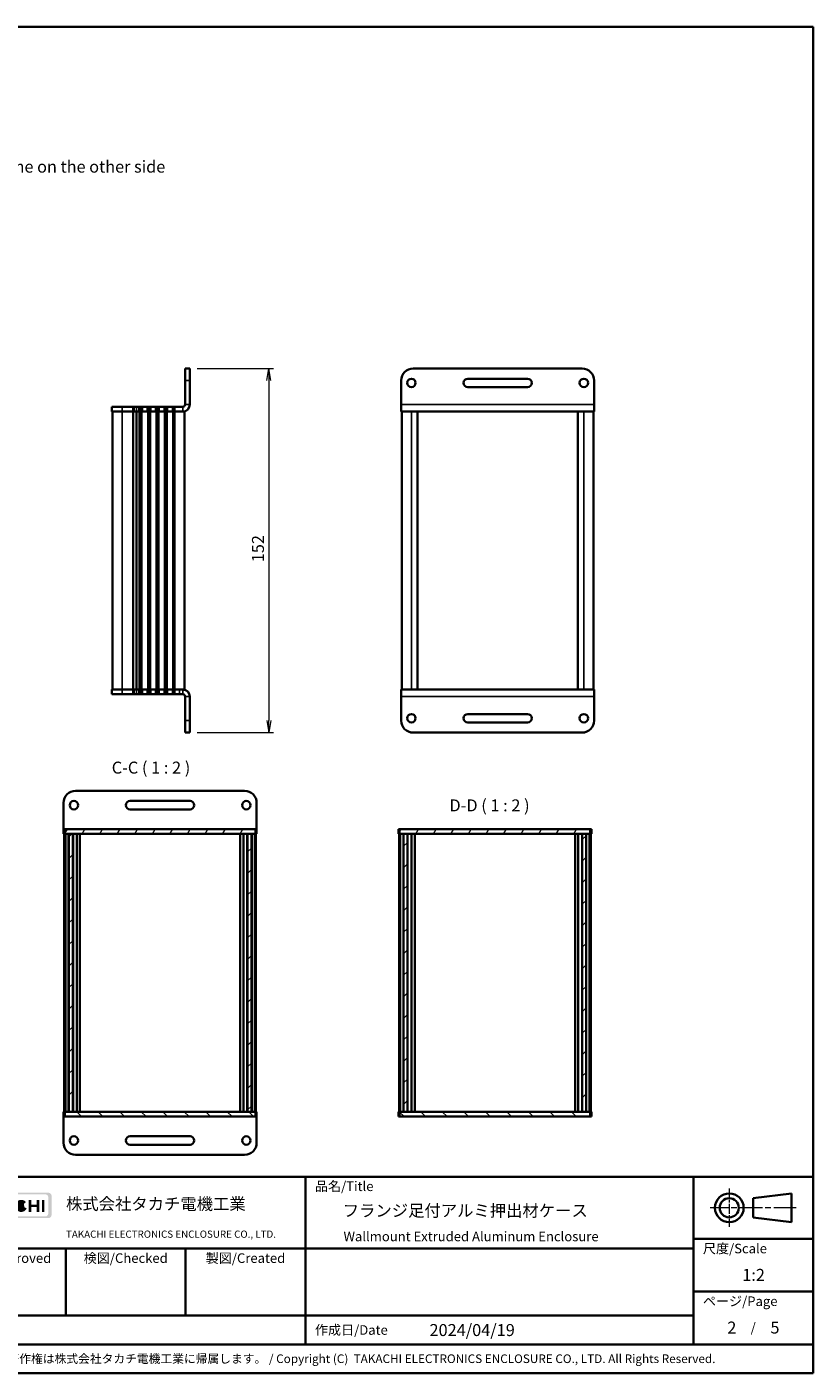
# Model space of a CAD drawing. Units: millimetres. Extents: x 0 to 3168, y 0 to 562.
# Drawn here: x 855 to 1183, y 0 to 562 of the extents above; entities that cross this region are included whole.
import ezdxf
from ezdxf.enums import TextEntityAlignment as Align

# ---------------------------------------------------------------- set-up
doc = ezdxf.new("R2010")
doc.units = ezdxf.units.MM
doc.linetypes.add('CHAIN', pattern=[0.3543, 0.2362, -0.0295, 0.0591, -0.0295])
for name, color, linetype, lineweight in [('Border (ISO)', 7, 'Continuous', 35), ('Dimension (ISO)', 7, 'Continuous', 18), ('Dimension (ISO) @ 1', 7, 'Continuous', 18), ('Hatch (ISO)', 1, 'Continuous', 18), ('Symbol (ISO)', 7, 'Continuous', 18), ('Symbol (ISO) @ 1', 7, 'Continuous', 18), ('Title (ISO)', 7, 'Continuous', 35), ('Visible (ISO)', 7, 'Continuous', 35), ('Visible Narrow (ISO)', 7, 'Continuous', 25)]:
    doc.layers.add(name, color=color, linetype=linetype, lineweight=lineweight)
doc.styles.add('Note Text (TK)', font='MS PGothic.ttf')
doc.styles.add('文字スタイル40', font='MS PGothic.ttf')
doc.styles.add('文字スタイル67', font='arial.ttf')
doc.dimstyles.new('Default - Method 1b (TK)', dxfattribs={"dimtxt": 2.5, "dimasz": 2.5, "dimexe": 1, "dimexo": 1.5, "dimgap": 1, "dimtad": 1, "dimrnd": 1e-08, "dimdsep": 46, "dimtxsty": 'Note Text (TK)', "dimblk": 'OPEN', "dimcen": 0.09, "dimdle": 5, "dimclrd": 100, "dimclre": 100, "dimclrt": 7, "dimadec": 1, "dimazin": 1, "dimtfac": 1, "dimtmove": 0, "dimatfit": 3, "dimldrblk": 'OPEN', "dimfxl": 1, "dimtolj": 1, "dimlwd": -1, "dimlwe": -1, "dimarcsym": 0})
pattern_1 = [(45, (372, -16), (-4.49013, 4.49013), [])]
pattern_2 = [(60, (372, -16), (-5.49926, 3.175), [])]
pattern_3 = [(135.0002, (372, -16), (-4.49011, -4.490145), [])]

# ---------------------------------------------------------------- blocks, each defined once
blk = doc.blocks.new('図面枠 tk図枠')
at = {"layer": 'Border (ISO)'}
for p, q in [((14.5, 289), (405.5, 289)), ((14.5, 289), (14.5, 8)), ((405.5, 289), (405.5, 8)), ((14.5, 8), (405.5, 8))]:
    blk.add_line(p, q, dxfattribs=at)
blk = doc.blocks.new('表題欄 tk表題欄')
at = {"layer": 'Hatch (ISO)'}
h = blk.add_hatch(color=256, dxfattribs=at)
edge = h.paths.add_edge_path(flags=0)
edge.add_arc((95.44, 237.35), 0.596, 270, 360)
edge.add_line((96.04, 237.35), (96.04, 240.76))
edge.add_arc((95.44, 240.76), 0.596, 0, 90)
edge.add_line((95.44, 241.35), (79.01, 241.35))
edge.add_arc((79.01, 240.76), 0.596, 90, 180)
edge.add_line((78.41, 240.76), (78.41, 237.35))
edge.add_arc((79.01, 237.35), 0.596, 180, 270)
edge.add_line((79.01, 236.75), (95.44, 236.75))
edge = h.paths.add_edge_path()
edge.add_line((77.71, 241), (77.71, 237.1))
edge.add_arc((78.41, 237.1), 0.702, 180, 270)
edge.add_line((78.41, 236.4), (96.04, 236.4))
edge.add_arc((96.04, 237.1), 0.702, 270, 360)
edge.add_line((96.74, 237.1), (96.74, 241))
edge.add_arc((96.04, 241), 0.702, 0, 90)
edge.add_line((96.04, 241.71), (78.41, 241.71))
edge.add_arc((78.41, 241), 0.702, 90, 180)
for points in [[(78.94, 240.2), (78.94, 239.71), (79.79, 239.71), (79.79, 237.71), (80.38, 237.71), (80.38, 239.71), (81.23, 239.71), (81.23, 240.2)], [(85.55, 237.71), (84.81, 238.94), (84.29, 238.37), (84.29, 237.71), (83.77, 237.71), (83.77, 240.2), (84.29, 240.2), (84.29, 239.15), (85.26, 240.2), (85.98, 240.2), (85.19, 239.35), (86.17, 237.71)], [(91.96, 240.2), (91.96, 237.71), (92.48, 237.71), (92.48, 238.71), (93.64, 238.71), (93.64, 237.71), (94.16, 237.71), (94.16, 240.2), (93.64, 240.2), (93.64, 239.2), (92.48, 239.2), (92.48, 240.2)], [(94.71, 240.2), (94.71, 237.71), (95.23, 237.71), (95.23, 240.2)]]:
    blk.add_hatch(color=256, dxfattribs=at).paths.add_polyline_path(points)
h = blk.add_hatch(color=256, dxfattribs=at)
h.paths.add_polyline_path([(82.46, 238.76), (81.82, 238.76), (82.14, 239.63)], flags=0)
h.paths.add_polyline_path([(82.65, 238.24), (81.63, 238.24), (81.44, 237.71), (80.82, 237.71), (81.73, 240.2), (82.55, 240.2), (83.46, 237.71), (82.85, 237.71)])
h = blk.add_hatch(color=256, dxfattribs=at)
h.paths.add_polyline_path([(87.4, 238.76), (88.03, 238.76), (87.72, 239.63)], flags=0)
h.paths.add_polyline_path([(87.01, 237.71), (87.21, 238.24), (88.22, 238.24), (88.42, 237.71), (89.04, 237.71), (88.12, 240.2), (87.31, 240.2), (86.39, 237.71)])
h = blk.add_hatch(color=256, dxfattribs=at)
edge = h.paths.add_edge_path()
edge.add_arc((90.39, 238.95), 1.27, 38.5505, 336.582)
edge.add_line((91.56, 238.44), (91.04, 238.67))
edge.add_ellipse((90.39, 238.95), major_axis=(0, -0.8), ratio=0.867347, start_angle=128.5505, end_angle=426.582, ccw=False)
edge.add_line((90.96, 239.41), (91.39, 239.74))
at = {"layer": 'Title (ISO)'}
for p, q in [((74.71, 245.05), (255.71, 245.05)), ((74.71, 204.05), (74.71, 245.05)), ((149.71, 245.05), (149.71, 210.05)), ((230.71, 245.05), (230.71, 210.05)), ((255.71, 245.05), (255.71, 204.05)), ((243.21, 240.55), (251.21, 241.55)), ((243.21, 240.55), (243.21, 236.55)), ((251.21, 235.55), (251.21, 241.55)), ((243.21, 236.55), (251.21, 235.55)), ((230.71, 232.05), (255.71, 232.05)), ((74.71, 230.05), (230.71, 230.05)), ((99.71, 230.05), (99.71, 216.05)), ((124.71, 230.05), (124.71, 216.05)), ((230.71, 221.05), (255.71, 221.05)), ((74.71, 216.05), (230.71, 216.05)), ((255.71, 210.05), (74.71, 210.05)), ((74.71, 204.05), (255.71, 204.05))]:
    blk.add_line(p, q, dxfattribs=at)
at = {"layer": 'Title (ISO)', "color": 4, "linetype": 'CHAIN', "lineweight": 18, "ltscale": 8.88956}
blk.add_line((238.21, 242.55), (238.21, 234.55), dxfattribs=at)
at = {"layer": 'Title (ISO)', "color": 4, "linetype": 'CHAIN', "lineweight": 18, "ltscale": 20.001633}
blk.add_line((252.21, 238.55), (234.21, 238.55), dxfattribs=at)
at = {"layer": 'Title (ISO)'}
for radius in [3, 2]:
    blk.add_circle((238.21, 238.55), radius, dxfattribs=at)
at = {"layer": 'Title (ISO)', "color": 1, "char_height": 2, "line_spacing_factor": 1.5, "style": 'Note Text (TK)'}
for s, insert, attachment_point in [('\\fＭＳ Ｐゴシック|b0|i0;{\\H2.0000;品名/Title}', (151.71, 243.05), 4), ('\\fＭＳ Ｐゴシック|b0|i0;{\\H2.0000;尺度/Scale}', (232.71, 230.05), 4), ('\\fＭＳ Ｐゴシック|b0|i0;{\\H2.0000;承認/Approved}', (87.21, 228.05), 5), ('\\fＭＳ Ｐゴシック|b0|i0;{\\H2.0000;検図/Checked}', (112.21, 228.05), 5), ('\\fＭＳ Ｐゴシック|b0|i0;{\\H2.0000;製図/Created}', (137.21, 228.05), 5), ('\\fＭＳ Ｐゴシック|b0|i0;{\\H2.0000;ページ/Page}', (232.71, 219.05), 4), ('\\fＭＳ Ｐゴシック|b0|i0;{\\H2.0000;作成日/Date}', (151.71, 213.05), 4)]:
    blk.add_mtext(s, dxfattribs=dict(at, insert=insert, attachment_point=attachment_point))
at = {"layer": 'Title (ISO)', "color": 7, "line_spacing_factor": 1.5, "style": 'Note Text (TK)'}
for s, insert, char_height, attachment_point in [('株式会社タカチ電機工業', (99.74, 239.05), 2.5, 4), ('\\fArial|b0|i0;{\\H1.4986;TAKACHI ELECTRONICS ENCLOSURE CO., LTD.}', (99.74, 233.05), 1.4986, 4), ('\\fＭＳ Ｐゴシック|b0|i0;{\\H2.0000;/}', (243.21, 213.55), 2, 5), ('\\fMS PGothic|b0|i0;{\\H1.8000;本図面の著作権は株式会社タカチ電機工業に帰属します。 / Copyright (C)\xa0 TAKACHI ELECTRONICS ENCLOSURE CO., LTD. All Rights Reserved.}', (77.71, 207.05), 1.8, 4)]:
    blk.add_mtext(s, dxfattribs=dict(at, insert=insert, char_height=char_height, attachment_point=attachment_point))
at = {"layer": 'Title (ISO)', "color": 7}
for tag, p, height, style in [('<品名>_001', (157.52, 236.72), 2.5, 'Note Text (TK)'), ('<Title>_001', (157.67, 231.57), 2, '文字スタイル67'), ('<型番>_001', (157.42, 219.99), 3, '文字スタイル40'), ('作成日_001', (175.63, 211.78), 2.5, 'Note Text (TK)'), ('<ページ_No.>_001', (237.95, 212.3), 2.5, 'Note Text (TK)'), ('<総ページ数>_001', (246.8, 212.3), 2.5, 'Note Text (TK)')]:
    blk.add_attdef(tag, p, '', height=height, dxfattribs=dict(at, style=style))
at = {"layer": 'Title (ISO)', "color": 7, "style": 'Note Text (TK)'}
for tag, p in [('<尺度>', (243.21, 224.55)), ('<部品サイズ>', (112.21, 213.05))]:
    blk.add_attdef(tag, text='', height=2.5, dxfattribs=at).set_placement(p, align=Align.MIDDLE_CENTER)
blk = doc.blocks.new('_Open')
at = {"color": 0, "linetype": 'ByBlock', "lineweight": -2}
for p, q in [((-1, 0.17), (0, 0)), ((-1, -0.17), (0, 0)), ((0, 0), (-1, 0))]:
    blk.add_line(p, q, dxfattribs=at)
blk = doc.blocks.new('*D128')
at = {"layer": 'Defpoints', "color": 0}
for p in [(922.78, 419.4), (922.78, 267.4), (955.72, 267.4)]:
    blk.add_point(p, dxfattribs=at)
at = {"layer": 'Dimension (ISO)', "color": 100}
for p, q in [((925.78, 419.4), (957.72, 419.4)), ((955.72, 414.4), (955.72, 272.4)), ((925.78, 267.4), (957.72, 267.4))]:
    blk.add_line(p, q, dxfattribs=at)
at = {"layer": 'Dimension (ISO)', "color": 100, "xscale": 5, "yscale": 5, "zscale": 5}
for p, rotation in [((955.72, 419.4), 90), ((955.72, 267.4), 270)]:
    blk.add_blockref('_Open', p, dxfattribs=dict(at, rotation=rotation))
at = {"layer": 'Dimension (ISO)', "color": 7, "insert": (951.22, 338.51), "char_height": 5, "attachment_point": 4, "rotation": 90, "style": 'Note Text (TK)'}
blk.add_mtext('\\A1;152', dxfattribs=at)

msp = doc.modelspace()

# ---------------------------------------------------------------- hatches: boundary and pattern name
at = {"layer": 'Hatch (ISO)'}
h = msp.add_hatch(dxfattribs=at)
h.set_pattern_fill('ANSI31', color=256, scale=50.8, angle=14.999978, style=0)
h.set_pattern_definition(pattern_2)
h.paths.add_polyline_path([(870.5512, 225.0945), (950.1512, 225.0945), (950.1512, 227.0945), (870.5512, 227.0945)])
h = msp.add_hatch(dxfattribs=at)
h.set_pattern_fill('ANSI31', color=256, scale=50.8, style=0)
h.set_pattern_definition(pattern_1)
h.paths.add_polyline_path([(873.8512, 225.0945), (872.2512, 225.0945), (872.2512, 109.0945), (873.8512, 109.0945)])
h = msp.add_hatch(dxfattribs=at)
h.set_pattern_fill('ANSI31', color=256, scale=50.8, style=0)
h.set_pattern_definition(pattern_1)
h.paths.add_polyline_path([(946.8512, 109.0945), (948.4512, 109.0945), (948.4512, 225.0945), (946.8512, 225.0945)])
h = msp.add_hatch(dxfattribs=at)
h.set_pattern_fill('ANSI31', color=256, scale=50.8, angle=14.999978, style=0)
h.set_pattern_definition(pattern_2)
h.paths.add_polyline_path([(1010.3516, 225.0945), (1089.9516, 225.0945), (1089.9516, 227.0945), (1010.3516, 227.0945)])
h = msp.add_hatch(dxfattribs=at)
h.set_pattern_fill('ANSI31', color=256, scale=50.8, style=0)
h.set_pattern_definition(pattern_1)
h.paths.add_polyline_path([(1012.0516, 109.0945), (1013.6516, 109.0945), (1013.6516, 225.0945), (1012.0516, 225.0945)])
h = msp.add_hatch(dxfattribs=at)
h.set_pattern_fill('ANSI31', color=256, scale=50.8, style=0)
h.set_pattern_definition(pattern_1)
h.paths.add_polyline_path([(1086.6516, 109.0945), (1088.2516, 109.0945), (1088.2516, 225.0945), (1086.6516, 225.0945)])
h = msp.add_hatch(dxfattribs=at)
h.set_pattern_fill('ANSI31', color=256, scale=50.8, angle=90.00021, style=0)
h.set_pattern_definition(pattern_3)
h.paths.add_polyline_path([(950.1512, 109.0945), (870.5512, 109.0945), (870.5512, 107.0945), (950.1512, 107.0945)])
h = msp.add_hatch(dxfattribs=at)
h.set_pattern_fill('ANSI31', color=256, scale=50.8, angle=90.00021, style=0)
h.set_pattern_definition(pattern_3)
h.paths.add_polyline_path([(1089.9516, 109.0945), (1010.3516, 109.0945), (1010.3516, 107.0945), (1089.9516, 107.0945)])

# ---------------------------------------------------------------- linework, layer by layer
at = {"layer": 'Visible (ISO)'}
for p, q in [((922.7835, 419.3956), (920.7835, 419.3956)), ((920.7835, 419.3956), (920.7835, 414.3956)), ((922.7835, 414.3956), (922.7835, 419.3956)), ((1015.9849, 419.3956), (1086.5849, 419.3956)), ((920.7835, 404.3331), (920.7835, 414.3956)), ((922.7835, 404.3331), (922.7835, 414.3956)), ((1010.9849, 404.3331), (1010.9849, 414.3956)), ((1038.7849, 415.1456), (1063.7849, 415.1456)), ((1063.7849, 411.6456), (1038.7849, 411.6456)), ((1091.5849, 414.3956), (1091.5849, 404.3331)), ((890.1835, 403.3956), (894.4835, 403.3956)), ((890.1835, 401.3956), (890.1835, 403.3956)), ((894.4835, 401.3956), (890.1835, 401.3956)), ((890.4835, 285.3956), (890.4835, 401.3956)), ((898.9835, 403.3956), (894.4835, 403.3956)), ((894.4835, 401.3956), (898.9835, 401.3956)), ((898.9835, 403.3956), (899.4635, 403.3956)), ((899.4635, 401.3956), (898.9835, 401.3956)), ((900.4835, 403.3956), (899.4635, 403.3956)), ((899.4635, 401.3956), (900.4835, 401.3956)), ((901.5035, 403.3956), (900.4835, 403.3956)), ((900.4835, 285.3956), (900.4835, 401.3956)), ((900.4835, 285.3956), (900.4835, 401.3956)), ((900.4835, 401.3956), (901.5035, 401.3956)), ((901.5035, 403.3956), (901.9835, 403.3956)), ((901.9835, 401.3956), (901.5035, 401.3956)), ((902.4835, 403.3956), (901.9835, 403.3956)), ((901.9835, 401.3956), (902.4835, 401.3956)), ((902.4835, 403.3956), (902.9635, 403.3956)), ((902.9635, 401.3956), (902.4835, 401.3956)), ((905.0035, 403.3956), (902.9635, 403.3956)), ((902.9635, 401.3956), (905.0035, 401.3956)), ((905.0035, 403.3956), (905.4835, 403.3956)), ((905.4835, 401.3956), (905.0035, 401.3956)), ((905.9835, 403.3956), (905.4835, 403.3956)), ((905.4835, 401.3956), (905.9835, 401.3956)), ((905.9835, 403.3956), (906.4635, 403.3956)), ((906.4635, 401.3956), (905.9835, 401.3956)), ((908.5035, 403.3956), (906.4635, 403.3956)), ((906.4635, 401.3956), (908.5035, 401.3956)), ((908.5035, 403.3956), (908.9835, 403.3956)), ((908.9835, 401.3956), (908.5035, 401.3956)), ((909.484, 403.3956), (908.9835, 403.3956)), ((908.9835, 401.3956), (909.484, 401.3956)), ((909.484, 403.3956), (909.9638, 403.3956)), ((909.9638, 401.3956), (909.484, 401.3956)), ((912.0038, 403.3956), (909.9638, 403.3956)), ((909.9638, 401.3956), (912.0038, 401.3956)), ((912.0038, 403.3956), (912.4838, 403.3956)), ((912.4838, 401.3956), (912.0038, 401.3956)), ((912.9838, 403.3956), (912.4838, 403.3956)), ((912.4838, 401.3956), (912.9838, 401.3956)), ((912.9838, 403.3956), (913.4638, 403.3956)), ((913.4638, 401.3956), (912.9838, 401.3956)), ((915.5038, 403.3956), (913.4638, 403.3956)), ((913.4638, 401.3956), (915.5038, 401.3956)), ((915.5038, 403.3956), (915.9838, 403.3956)), ((915.9838, 401.3956), (915.5038, 401.3956)), ((916.4838, 403.3956), (915.9838, 403.3956)), ((915.9838, 401.3956), (916.4838, 401.3956)), ((919.846, 403.3956), (916.4838, 403.3956)), ((916.4838, 401.3956), (919.846, 401.3956)), ((920.4835, 401.3956), (919.846, 401.3956)), ((920.4835, 285.3956), (920.4835, 401.3956)), ((1010.9849, 401.3956), (1010.9849, 404.3331)), ((1013.1185, 401.3956), (1010.9849, 401.3956)), ((1011.2849, 285.3956), (1011.2849, 401.3956)), ((1015.2849, 401.3956), (1013.1185, 401.3956)), ((1015.2849, 401.3956), (1017.7849, 401.3956)), ((1017.7849, 285.3956), (1017.7849, 401.3956)), ((1084.7849, 401.3956), (1017.7849, 401.3956)), ((1084.7849, 401.3956), (1087.2849, 401.3956)), ((1084.7849, 285.3956), (1084.7849, 401.3956)), ((1089.4514, 401.3956), (1087.2849, 401.3956)), ((1091.5849, 401.3956), (1089.4514, 401.3956)), ((1091.2849, 285.3956), (1091.2849, 401.3956)), ((1091.5849, 404.3331), (1091.5849, 401.3956)), ((890.1835, 285.3956), (894.4835, 285.3956)), ((890.1835, 285.3956), (890.1835, 283.3956)), ((894.4835, 283.3956), (890.1835, 283.3956)), ((898.9835, 285.3956), (894.4835, 285.3956)), ((894.4835, 283.3956), (898.9835, 283.3956)), ((898.9835, 285.3956), (899.4635, 285.3956)), ((899.4635, 283.3956), (898.9835, 283.3956)), ((900.4835, 285.3956), (899.4635, 285.3956)), ((899.4635, 283.3956), (900.4835, 283.3956)), ((901.5035, 285.3956), (900.4835, 285.3956)), ((900.4835, 283.3956), (901.5035, 283.3956)), ((901.5035, 285.3956), (901.9835, 285.3956)), ((901.9835, 283.3956), (901.5035, 283.3956)), ((902.4835, 285.3956), (901.9835, 285.3956)), ((901.9835, 283.3956), (902.4835, 283.3956)), ((902.4835, 285.3956), (902.9635, 285.3956)), ((902.9635, 283.3956), (902.4835, 283.3956)), ((905.0035, 285.3956), (902.9635, 285.3956)), ((902.9635, 283.3956), (905.0035, 283.3956)), ((905.0035, 285.3956), (905.4835, 285.3956)), ((905.4835, 283.3956), (905.0035, 283.3956)), ((905.9835, 285.3956), (905.4835, 285.3956)), ((905.4835, 283.3956), (905.9835, 283.3956)), ((905.9835, 285.3956), (906.4635, 285.3956)), ((906.4635, 283.3956), (905.9835, 283.3956)), ((908.5035, 285.3956), (906.4635, 285.3956)), ((906.4635, 283.3956), (908.5035, 283.3956)), ((908.5035, 285.3956), (908.9835, 285.3956)), ((908.9835, 283.3956), (908.5035, 283.3956)), ((909.4837, 285.3956), (908.9835, 285.3956)), ((908.9835, 283.3956), (909.4837, 283.3956)), ((909.4837, 285.3956), (909.9636, 285.3956)), ((909.9636, 283.3956), (909.4837, 283.3956)), ((912.0037, 285.3956), (909.9636, 285.3956)), ((909.9636, 283.3956), (912.0037, 283.3956)), ((912.0037, 285.3956), (912.4837, 285.3956)), ((912.4837, 283.3956), (912.0037, 283.3956)), ((912.9837, 285.3956), (912.4837, 285.3956)), ((912.4837, 283.3956), (912.9837, 283.3956)), ((912.9837, 285.3956), (913.4637, 285.3956)), ((913.4637, 283.3956), (912.9837, 283.3956)), ((915.5038, 285.3956), (913.4637, 285.3956)), ((913.4637, 283.3956), (915.5038, 283.3956)), ((915.5038, 285.3956), (915.9838, 285.3956)), ((915.9838, 283.3956), (915.5038, 283.3956)), ((916.4838, 285.3956), (915.9838, 285.3956)), ((915.9838, 283.3956), (916.4838, 283.3956)), ((918.4835, 285.3956), (916.4838, 285.3956)), ((916.4838, 283.3956), (918.4835, 283.3956)), ((919.846, 285.3956), (918.4835, 285.3956)), ((918.4835, 283.3956), (919.846, 283.3956)), ((919.846, 285.3956), (920.4835, 285.3956)), ((920.7835, 282.4581), (920.7835, 272.3956)), ((922.7835, 272.3956), (922.7835, 282.4581)), ((1010.9849, 285.3956), (1013.1185, 285.3956)), ((1010.9849, 285.3956), (1010.9849, 282.4581)), ((1010.9849, 272.3956), (1010.9849, 282.4581)), ((1013.1185, 285.3956), (1015.2849, 285.3956)), ((1017.7849, 285.3956), (1015.2849, 285.3956)), ((1017.7849, 285.3956), (1084.7849, 285.3956)), ((1087.2849, 285.3956), (1084.7849, 285.3956)), ((1087.2849, 285.3956), (1089.4514, 285.3956)), ((1089.4514, 285.3956), (1091.5849, 285.3956)), ((1091.5849, 282.4581), (1091.5849, 285.3956)), ((1091.5849, 282.4581), (1091.5849, 272.3956)), ((920.7835, 267.3956), (920.7835, 272.3956)), ((922.7835, 272.3956), (922.7835, 267.3956)), ((1038.7849, 275.1456), (1063.7849, 275.1456)), ((1063.7849, 271.6456), (1038.7849, 271.6456)), ((920.7835, 267.3956), (922.7835, 267.3956)), ((1086.5849, 267.3956), (1015.9849, 267.3956)), ((945.6512, 243.0945), (875.0512, 243.0945)), ((870.0512, 228.032), (870.0512, 238.0945)), ((897.8512, 238.8445), (922.8512, 238.8445)), ((950.6512, 228.032), (950.6512, 238.0945)), ((922.8512, 235.3445), (897.8512, 235.3445)), ((870.0512, 227.0945), (870.0512, 228.032)), ((870.0512, 227.0945), (870.2112, 227.0945)), ((870.0512, 225.0945), (870.0512, 227.0945)), ((870.2112, 225.0945), (870.0512, 225.0945)), ((870.5512, 227.0945), (870.2112, 227.0945)), ((870.2112, 225.0945), (870.5512, 225.0945)), ((870.3512, 109.0945), (870.3512, 225.0945)), ((950.1512, 227.0945), (870.5512, 227.0945)), ((870.5512, 225.0945), (870.5512, 227.0945)), ((870.5512, 225.0945), (950.1512, 225.0945)), ((870.8512, 225.0945), (871.7511, 225.0945)), ((870.8512, 109.0945), (870.8512, 225.0945)), ((872.0512, 109.0945), (872.0512, 225.0945)), ((873.8512, 225.0945), (872.2512, 225.0945)), ((872.2512, 109.0945), (872.2512, 225.0945)), ((873.8512, 109.0945), (873.8512, 225.0945)), ((874.0512, 109.0945), (874.0512, 225.0945)), ((874.3512, 225.0945), (875.2512, 225.0945)), ((875.5512, 109.0945), (875.5512, 225.0945)), ((875.5729, 225.0945), (875.5729, 217.0945)), ((876.8512, 109.0945), (876.8512, 225.0945)), ((943.8512, 109.0945), (943.8512, 225.0945)), ((945.1295, 217.0945), (945.1295, 225.0945)), ((945.1512, 109.0945), (945.1512, 225.0945)), ((945.4512, 225.0945), (946.3512, 225.0945)), ((946.6512, 109.0945), (946.6512, 225.0945)), ((948.4512, 225.0945), (946.8512, 225.0945)), ((946.8512, 109.0945), (946.8512, 225.0945)), ((948.4512, 109.0945), (948.4512, 225.0945)), ((948.6512, 109.0945), (948.6512, 225.0945)), ((948.9512, 225.0945), (949.8512, 225.0945)), ((949.8512, 109.0945), (949.8512, 225.0945)), ((950.1512, 225.0945), (950.1512, 227.0945)), ((950.4912, 227.0945), (950.1512, 227.0945)), ((950.1512, 225.0945), (950.4912, 225.0945)), ((950.3512, 109.0945), (950.3512, 225.0945)), ((950.4912, 227.0945), (950.6512, 227.0945)), ((950.6512, 225.0945), (950.4912, 225.0945)), ((950.6512, 227.0945), (950.6512, 228.032)), ((950.6512, 225.0945), (950.6512, 227.0945)), ((1009.8516, 227.0945), (1010.0116, 227.0945)), ((1009.8516, 225.0945), (1009.8516, 227.0945)), ((1010.0116, 225.0945), (1009.8516, 225.0945)), ((1010.3516, 227.0945), (1010.0116, 227.0945)), ((1010.0116, 225.0945), (1010.3516, 225.0945)), ((1010.1516, 109.0945), (1010.1516, 225.0945)), ((1089.9516, 227.0945), (1010.3516, 227.0945)), ((1010.3516, 225.0945), (1010.3516, 227.0945)), ((1010.3516, 225.0945), (1089.9516, 225.0945)), ((1010.6516, 225.0945), (1012.0516, 225.0945)), ((1010.6516, 109.0945), (1010.6516, 225.0945)), ((1013.6516, 225.0945), (1012.0516, 225.0945)), ((1012.0516, 109.0945), (1012.0516, 225.0945)), ((1013.6516, 109.0945), (1013.6516, 225.0945)), ((1013.6516, 225.0945), (1015.0516, 225.0945)), ((1015.3516, 109.0945), (1015.3516, 225.0945)), ((1015.3733, 225.0945), (1015.3733, 217.0945)), ((1016.6516, 109.0945), (1016.6516, 225.0945)), ((1083.6516, 109.0945), (1083.6516, 225.0945)), ((1084.9299, 217.0945), (1084.9299, 225.0945)), ((1084.9516, 109.0945), (1084.9516, 225.0945)), ((1085.2516, 225.0945), (1086.6516, 225.0945)), ((1088.2516, 225.0945), (1086.6516, 225.0945)), ((1086.6516, 109.0945), (1086.6516, 225.0945)), ((1088.2516, 109.0945), (1088.2516, 225.0945)), ((1088.2516, 225.0945), (1089.6516, 225.0945)), ((1089.6516, 109.0945), (1089.6516, 225.0945)), ((1089.9516, 225.0945), (1089.9516, 227.0945)), ((1090.2916, 227.0945), (1089.9516, 227.0945)), ((1089.9516, 225.0945), (1090.2916, 225.0945)), ((1090.1516, 109.0945), (1090.1516, 225.0945)), ((1090.2916, 227.0945), (1090.4516, 227.0945)), ((1090.4516, 225.0945), (1090.2916, 225.0945)), ((1090.4516, 225.0945), (1090.4516, 227.0945)), ((875.5512, 217.0945), (875.5729, 217.0945)), ((945.1295, 217.0945), (945.1512, 217.0945)), ((1015.3516, 217.0945), (1015.3733, 217.0945)), ((1084.9299, 217.0945), (1084.9516, 217.0945)), ((875.5729, 117.0945), (875.5512, 117.0945)), ((875.5729, 117.0945), (875.5729, 109.0945)), ((945.1295, 109.0945), (945.1295, 117.0945)), ((945.1512, 117.0945), (945.1295, 117.0945)), ((1015.3733, 117.0945), (1015.3516, 117.0945)), ((1015.3733, 117.0945), (1015.3733, 109.0945)), ((1084.9299, 109.0945), (1084.9299, 117.0945)), ((1084.9516, 117.0945), (1084.9299, 117.0945)), ((870.0512, 109.0945), (870.2112, 109.0945)), ((870.0512, 109.0945), (870.0512, 107.0945)), ((870.2112, 107.0945), (870.0512, 107.0945)), ((870.0512, 107.0945), (870.0512, 106.157)), ((870.5512, 109.0945), (870.2112, 109.0945)), ((870.2112, 107.0945), (870.5512, 107.0945)), ((950.1512, 109.0945), (870.5512, 109.0945)), ((870.5512, 109.0945), (870.5512, 107.0945)), ((870.5512, 107.0945), (950.1512, 107.0945)), ((871.7511, 109.0945), (870.8512, 109.0945)), ((872.2512, 109.0945), (873.8512, 109.0945)), ((875.2512, 109.0945), (874.3512, 109.0945)), ((946.3512, 109.0945), (945.4512, 109.0945)), ((946.8512, 109.0945), (948.4512, 109.0945)), ((949.8512, 109.0945), (948.9512, 109.0945)), ((950.1512, 109.0945), (950.1512, 107.0945)), ((950.4912, 109.0945), (950.1512, 109.0945)), ((950.1512, 107.0945), (950.4912, 107.0945)), ((950.4912, 109.0945), (950.6512, 109.0945)), ((950.6512, 107.0945), (950.4912, 107.0945)), ((950.6512, 109.0945), (950.6512, 107.0945)), ((950.6512, 107.0945), (950.6512, 106.157)), ((1009.8516, 109.0945), (1010.0116, 109.0945)), ((1009.8516, 109.0945), (1009.8516, 107.0945)), ((1010.0116, 107.0945), (1009.8516, 107.0945)), ((1010.3516, 109.0945), (1010.0116, 109.0945)), ((1010.0116, 107.0945), (1010.3516, 107.0945)), ((1089.9516, 109.0945), (1010.3516, 109.0945)), ((1010.3516, 109.0945), (1010.3516, 107.0945)), ((1010.3516, 107.0945), (1089.9516, 107.0945)), ((1012.0516, 109.0945), (1010.6516, 109.0945)), ((1012.0516, 109.0945), (1013.6516, 109.0945)), ((1015.0516, 109.0945), (1013.6516, 109.0945)), ((1086.6516, 109.0945), (1085.2516, 109.0945)), ((1086.6516, 109.0945), (1088.2516, 109.0945)), ((1089.6516, 109.0945), (1088.2516, 109.0945)), ((1089.9516, 109.0945), (1089.9516, 107.0945)), ((1090.2916, 109.0945), (1089.9516, 109.0945)), ((1089.9516, 107.0945), (1090.2916, 107.0945)), ((1090.2916, 109.0945), (1090.4516, 109.0945)), ((1090.4516, 107.0945), (1090.2916, 107.0945)), ((1090.4516, 109.0945), (1090.4516, 107.0945)), ((870.0512, 106.157), (870.0512, 96.0945)), ((950.6512, 106.157), (950.6512, 96.0945)), ((897.8512, 98.8445), (922.8512, 98.8445)), ((875.0512, 91.0945), (945.6512, 91.0945)), ((922.8512, 95.3445), (897.8512, 95.3445))]:
    msp.add_line(p, q, dxfattribs=at)
for centre in [(1015.2849, 413.3956), (1087.2849, 413.3956), (1015.2849, 273.3956), (1087.2849, 273.3956), (874.3512, 237.0945), (946.3512, 237.0945), (874.3512, 97.0945), (946.3512, 97.0945)]:
    msp.add_circle(centre, 1.75, dxfattribs=at)
for centre, radius, start, end in [((1015.9849, 414.3956), 5, 90, 180), ((1086.5849, 414.3956), 5, 0, 90), ((1038.7849, 413.3956), 1.75, 90, 270), ((1063.7849, 413.3956), 1.75, 270, 90), ((919.846, 404.3331), 2.9375, 270, 0), ((919.846, 404.3331), 0.9375, 270, 0), ((919.846, 282.4581), 2.9375, 0, 90), ((919.846, 282.4581), 0.9375, 0, 90), ((1015.9849, 272.3956), 5, 180, 270), ((1038.7849, 273.3956), 1.75, 90, 270), ((1063.7849, 273.3956), 1.75, 270, 90), ((1086.5849, 272.3956), 5, 270, 0), ((875.0512, 238.0945), 5, 90, 180), ((945.6512, 238.0945), 5, 0, 90), ((897.8512, 237.0945), 1.75, 90, 270), ((922.8512, 237.0945), 1.75, 270, 90), ((875.0512, 96.0945), 5, 180, 270), ((897.8512, 97.0945), 1.75, 90, 270), ((922.8512, 97.0945), 1.75, 270, 90), ((945.6512, 96.0945), 5, 270, 0)]:
    msp.add_arc(centre, radius, start, end, dxfattribs=at)
at = {"layer": 'Visible Narrow (ISO)'}
for p, q in [((920.7835, 414.3956), (922.7835, 414.3956)), ((894.4835, 401.3956), (894.4835, 403.3956)), ((894.4835, 285.3956), (894.4835, 401.3956)), ((898.9835, 401.3956), (898.9835, 403.3956)), ((898.9835, 285.3956), (898.9835, 401.3956)), ((899.2835, 285.3956), (899.2835, 401.3956)), ((899.4635, 401.3956), (899.4635, 403.3956)), ((900.4835, 401.3956), (900.4835, 403.3956)), ((901.5035, 401.3956), (901.5035, 403.3956)), ((901.6835, 285.3956), (901.6835, 401.3956)), ((901.9835, 401.3956), (901.9835, 403.3956)), ((901.9835, 285.3956), (901.9835, 401.3956)), ((902.4835, 401.3956), (902.4835, 403.3956)), ((902.4835, 285.3956), (902.4835, 401.3956)), ((902.7835, 285.3956), (902.7835, 401.3956)), ((902.9635, 401.3956), (902.9635, 403.3956)), ((905.0035, 401.3956), (905.0035, 403.3956)), ((905.1835, 285.3956), (905.1835, 401.3956)), ((905.4835, 401.3956), (905.4835, 403.3956)), ((905.4835, 285.3956), (905.4835, 401.3956)), ((905.9835, 401.3956), (905.9835, 403.3956)), ((905.9835, 285.3956), (905.9835, 401.3956)), ((906.2835, 285.3956), (906.2835, 401.3956)), ((906.4635, 401.3956), (906.4635, 403.3956)), ((908.5035, 401.3956), (908.5035, 403.3956)), ((908.6835, 285.3956), (908.6835, 401.3956)), ((908.9835, 401.3956), (908.9835, 403.3956)), ((908.9835, 285.3956), (908.9835, 401.3956)), ((909.4835, 285.3956), (909.4835, 401.3956)), ((909.484, 401.3956), (909.484, 403.3956)), ((909.7835, 285.3956), (909.7835, 401.3956)), ((909.9638, 401.3956), (909.9638, 403.3956)), ((912.0038, 401.3956), (912.0038, 403.3956)), ((912.1835, 285.3956), (912.1835, 401.3956)), ((912.4835, 285.3956), (912.4835, 401.3956)), ((912.4838, 401.3956), (912.4838, 403.3956)), ((912.9835, 285.3956), (912.9835, 401.3956)), ((912.9838, 401.3956), (912.9838, 403.3956)), ((913.2835, 285.3956), (913.2835, 401.3956)), ((913.4638, 401.3956), (913.4638, 403.3956)), ((915.5038, 401.3956), (915.5038, 403.3956)), ((915.6835, 285.3956), (915.6835, 401.3956)), ((915.9835, 285.3956), (915.9835, 401.3956)), ((915.9838, 401.3956), (915.9838, 403.3956)), ((916.4835, 285.3956), (916.4835, 401.3956)), ((916.4838, 401.3956), (916.4838, 403.3956)), ((919.846, 401.3956), (919.846, 403.3956)), ((920.7835, 404.3331), (922.7835, 404.3331)), ((1010.9849, 404.3331), (1091.5849, 404.3331)), ((1015.2849, 285.3956), (1015.2849, 401.3956)), ((1087.2849, 285.3956), (1087.2849, 401.3956)), ((894.4835, 285.3956), (894.4835, 283.3956)), ((898.9835, 285.3956), (898.9835, 283.3956)), ((899.4635, 285.3956), (899.4635, 283.3956)), ((900.4835, 285.3956), (900.4835, 283.3956)), ((901.5035, 285.3956), (901.5035, 283.3956)), ((901.9835, 285.3956), (901.9835, 283.3956)), ((902.4835, 285.3956), (902.4835, 283.3956)), ((902.9635, 285.3956), (902.9635, 283.3956)), ((905.0035, 285.3956), (905.0035, 283.3956)), ((905.4835, 285.3956), (905.4835, 283.3956)), ((905.9835, 285.3956), (905.9835, 283.3956)), ((906.4635, 285.3956), (906.4635, 283.3956)), ((908.5035, 285.3956), (908.5035, 283.3956)), ((908.9835, 285.3956), (908.9835, 283.3956)), ((909.4837, 285.3956), (909.4837, 283.3956)), ((909.9636, 285.3956), (909.9636, 283.3956)), ((912.0037, 285.3956), (912.0037, 283.3956)), ((912.4837, 285.3956), (912.4837, 283.3956)), ((912.9837, 285.3956), (912.9837, 283.3956)), ((913.4637, 285.3956), (913.4637, 283.3956)), ((915.5038, 285.3956), (915.5038, 283.3956)), ((915.9838, 285.3956), (915.9838, 283.3956)), ((916.4838, 285.3956), (916.4838, 283.3956)), ((918.4835, 285.3956), (918.4835, 283.3956)), ((919.846, 283.3956), (919.846, 285.3956)), ((922.7835, 282.4581), (920.7835, 282.4581)), ((1091.5849, 282.4581), (1010.9849, 282.4581)), ((922.7835, 272.3956), (920.7835, 272.3956))]:
    msp.add_line(p, q, dxfattribs=at)

# ---------------------------------------------------------------- block references
at = {"xscale": 2, "yscale": 2, "zscale": 2}
msp.add_blockref('図面枠 tk図枠', (372, -16), dxfattribs=at)
ref = msp.add_blockref('表題欄 tk表題欄', (671.5824, -408.1055), dxfattribs=dict(xscale=2, yscale=2, zscale=2))
ref.add_attrib('<品名>_001', 'フランジ足付アルミ押出材ケース', (986.6307, 65.3295), dxfattribs={"layer": 'Title (ISO)', "color": 7, "height": 5, "style": 'Note Text (TK)'})
ref.add_attrib('<尺度>_001', '1:2', (1153.4261, 38.5), dxfattribs={"layer": 'Title (ISO)', "color": 7, "height": 5, "style": 'Note Text (TK)'})
ref.add_attrib('作成日_001', '2024/04/19', (1022.8324, 15.4574), dxfattribs={"layer": 'Title (ISO)', "color": 7, "height": 5, "style": 'Note Text (TK)'})
ref.add_attrib('<Title>_001', 'Wallmount Extruded Aluminum Enclosure', (986.9318, 55.0327), dxfattribs={"layer": 'Title (ISO)', "color": 7, "height": 4, "style": '文字スタイル67'})
ref.add_attrib('<ページ_No.>_001', '2', (1147.1818, 16.5), dxfattribs={"layer": 'Title (ISO)', "color": 7, "height": 5, "style": 'Note Text (TK)'})
ref.add_attrib('<総ページ数>_001', '5', (1165.1818, 16.5), dxfattribs={"layer": 'Title (ISO)', "color": 7, "height": 5, "style": 'Note Text (TK)'})

# ---------------------------------------------------------------- texts
at = {"layer": 'Symbol (ISO)', "color": 7, "char_height": 5, "attachment_point": 7, "style": 'Note Text (TK)'}
for s, insert in [('C-C ( 1 : 2 )', (890.1671, 248.699)), ('D-D ( 1 : 2 )', (1031.1656, 232.9345))]:
    msp.add_mtext(s, dxfattribs=dict(at, insert=insert))
at = {"layer": 'Symbol (ISO) @ 1', "color": 7, "insert": (784.7649, 503.6577), "char_height": 4.98, "width": 134.081402, "attachment_point": 4, "line_spacing_factor": 3.614458, "style": 'Note Text (TK)'}
msp.add_mtext('\\fMS PGothic|b0|i0;{\\H4.9800;※ 反対面も同様 / Same on the other side\\P}', dxfattribs=at)

# ---------------------------------------------------------------- dimensions: what is measured, and where the dimension line sits
at = {"layer": 'Dimension (ISO) @ 1', "color": 100}
dim = msp.add_linear_dim(base=(955.7187, 267.3956), p1=(922.7835, 419.3956), p2=(922.7835, 267.3956), angle=90, dimstyle='Default - Method 1b (TK)', override={"dimscale": 1, "dimtxt": 5, "dimasz": 5, "dimexe": 2, "dimexo": 3, "dimgap": 2, "dimdec": 2, "dimcen": 0.18, "dimtol": 0, "dimlim": 0, "dimtp": 0, "dimtm": 0, "dimtdec": 2, "dimtix": 0, "dimtofl": 0, "dimtmove": 0, "dimatfit": 1}, dxfattribs=at)
dim.commit()
dim.dimension.update_dxf_attribs({"geometry": '*D128', "text_midpoint": (955.7187, 343.3956), "dimtype": 128})

doc.saveas('drawing.dxf')
